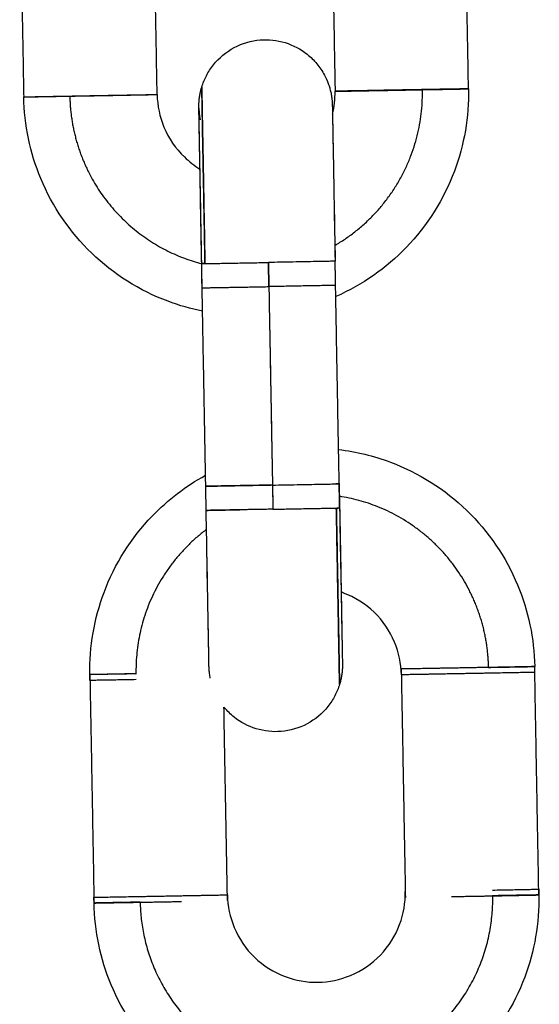
# Model space of a CAD drawing. Units: millimetres. Extents: x -6698.2 to -6677.7, y 6825.6 to 6841.8.
# Drawn here: x -6694.7 to -6694.7, y 6839.1 to 6839.1 of the extents above; entities that cross this region are included whole.
import ezdxf

# ---------------------------------------------------------------- set-up
doc = ezdxf.new("R2010")
doc.units = ezdxf.units.MM
doc.layers.add('Make2D$Visible$Curves', color=7, linetype='Continuous', true_color=0x000000)

# ---------------------------------------------------------------- blocks, each defined once
blk = doc.blocks.new('OPSH2_S011')
at = {"layer": 'Make2D$Visible$Curves', "color": 0, "lineweight": -3}
for points, degree in [([(-6672.251913, 6830.542891), (-6672.252004, 6830.54789), (-6672.252094, 6830.552889)], 2), ([(-6672.272091, 6830.552527), (-6672.272, 6830.547528), (-6672.27191, 6830.542529)], 2), ([(-6672.265911, 6830.542637), (-6672.266001, 6830.547636), (-6672.266092, 6830.552636)], 2), ([(-6672.258093, 6830.552781), (-6672.258003, 6830.547782), (-6672.257912, 6830.542782)], 2), ([(-6672.258029, 6830.541748), (-6672.257945, 6830.542085), (-6672.257906, 6830.542433), (-6672.257912, 6830.542782)], 3), ([(-6672.263872, 6830.54112), (-6672.263872, 6830.541119), (-6672.263871, 6830.541118), (-6672.263871, 6830.541117)], 3), ([(-6672.257889, 6830.534064), (-6672.257898, 6830.534606), (-6672.257908, 6830.535148)], 2), ([(-6672.263888, 6830.533955), (-6672.263897, 6830.534497), (-6672.263907, 6830.535039)], 2), ([(-6672.260888, 6830.534011), (-6672.260898, 6830.534553), (-6672.260908, 6830.535096)], 2), ([(-6672.260907, 6830.535092), (-6672.260817, 6830.530092), (-6672.260726, 6830.525093)], 2), ([(-6672.263726, 6830.525041), (-6672.263807, 6830.529498), (-6672.263888, 6830.533955)], 2), ([(-6672.260888, 6830.534011), (-6672.260798, 6830.529012), (-6672.260707, 6830.524013)], 2), ([(-6672.257707, 6830.524065), (-6672.257798, 6830.529064), (-6672.257889, 6830.534064)], 2), ([(-6672.260754, 6830.526593), (-6672.260754, 6830.526593), (-6672.260753, 6830.526593), (-6672.260753, 6830.526593)], 3), ([(-6672.263706, 6830.523956), (-6672.263716, 6830.524499), (-6672.263726, 6830.525041)], 2), ([(-6672.260726, 6830.525093), (-6672.260716, 6830.524551), (-6672.260706, 6830.524009)], 2), ([(-6672.268935, 6830.516578), (-6672.268844, 6830.511579), (-6672.268754, 6830.50658)], 2), ([(-6672.26893, 6830.516318), (-6672.268932, 6830.516405), (-6672.268932, 6830.516492), (-6672.268932, 6830.516578)], 3), ([(-6672.254937, 6830.516832), (-6672.254935, 6830.516702), (-6672.254933, 6830.516572)], 2), ([(-6672.254933, 6830.516572), (-6672.254842, 6830.511573), (-6672.254751, 6830.506574)], 2), ([(-6672.248757, 6830.506942), (-6672.248848, 6830.511942), (-6672.248938, 6830.516941)], 2), ([(-6672.26275, 6830.506429), (-6672.262829, 6830.510776), (-6672.262908, 6830.515123)], 2), ([(-6672.248752, 6830.506683), (-6672.248755, 6830.506813), (-6672.248757, 6830.506942)], 2), ([(-6672.248757, 6830.506942), (-6672.248756, 6830.506856), (-6672.248755, 6830.506769), (-6672.248756, 6830.506683)], 3), ([(-6672.268746, 6830.50632), (-6672.26875, 6830.506407), (-6672.268752, 6830.506493), (-6672.268754, 6830.50658)], 3), ([(-6672.268754, 6830.50658), (-6672.268751, 6830.50645), (-6672.268749, 6830.50632)], 2)]:
    blk.add_open_spline(points, degree=degree, dxfattribs=at)
for points, knots in [([(-6672.263905, 6830.542972), (-6672.263851, 6830.543147), (-6672.263782, 6830.543317), (-6672.263608, 6830.543652), (-6672.263502, 6830.543815), (-6672.263126, 6830.544287), (-6672.262807, 6830.544552), (-6672.262446, 6830.544745), (-6672.262084, 6830.544938), (-6672.261686, 6830.545054), (-6672.260901, 6830.545118), (-6672.260522, 6830.545077), (-6672.26016, 6830.544967), (-6672.259799, 6830.544856), (-6672.259461, 6830.544679), (-6672.259007, 6830.544317), (-6672.258862, 6830.544175), (-6672.2586, 6830.543861), (-6672.258485, 6830.543689), (-6672.258388, 6830.543507), (-6672.258323, 6830.543386), (-6672.258266, 6830.543259), (-6672.258195, 6830.543066), (-6672.258174, 6830.543001), (-6672.258136, 6830.542869), (-6672.258119, 6830.542803), (-6672.258098, 6830.542705), (-6672.258091, 6830.542674), (-6672.258085, 6830.542642), (-6672.258079, 6830.542608), (-6672.258073, 6830.542573), (-6672.258063, 6830.542505), (-6672.258059, 6830.542472), (-6672.258053, 6830.542422), (-6672.258051, 6830.542406), (-6672.258048, 6830.542373), (-6672.258047, 6830.542356), (-6672.258044, 6830.542328), (-6672.258043, 6830.542316), (-6672.258042, 6830.542293), (-6672.258041, 6830.542281), (-6672.25804, 6830.542258), (-6672.258039, 6830.542245), (-6672.258038, 6830.542223), (-6672.258038, 6830.542212), (-6672.258037, 6830.542193), (-6672.258037, 6830.542187), (-6672.258037, 6830.542177), (-6672.258036, 6830.542174), (-6672.258036, 6830.542167), (-6672.258036, 6830.542164), (-6672.258036, 6830.542158), (-6672.258036, 6830.542155), (-6672.258036, 6830.54215), (-6672.258036, 6830.542147), (-6672.258036, 6830.542133), (-6672.258035, 6830.542121), (-6672.258035, 6830.542085), (-6672.258034, 6830.542062), (-6672.258032, 6830.541952), (-6672.25803, 6830.541826), (-6672.25802, 6830.541306), (-6672.258011, 6830.540775), (-6672.257998, 6830.540099), (-6672.257986, 6830.539422), (-6672.257971, 6830.538614), (-6672.25794, 6830.536904), (-6672.257924, 6830.53603), (-6672.257908, 6830.535148)], [0, 0, 0, 0, 0.549728, 0.549728, 1.133368, 1.133368, 2.36641, 2.36641, 2.36641, 3.59974, 3.59974, 4.737847, 4.737847, 4.737847, 5.873352, 5.873352, 6.481099, 6.481099, 7.102881, 7.102881, 7.102881, 7.516702, 7.516702, 7.722328, 7.722328, 7.9265, 7.9265, 8.023127, 8.023127, 8.023127, 8.12876, 8.12876, 8.228558, 8.228558, 8.278411, 8.278411, 8.327973, 8.327973, 8.363127, 8.363127, 8.398078, 8.398078, 8.433109, 8.433109, 8.469054, 8.469054, 8.506118, 8.506118, 8.541502, 8.541502, 8.608551, 8.608551, 8.718324, 8.718324, 8.840521, 8.840521, 9.278101, 9.278101, 9.716251, 9.716251, 11.081012, 11.081012, 13.963049, 13.963049, 13.963049, 16.840983, 16.840983, 19.496685, 19.496685, 19.496685, 19.496685]), ([(-6672.263909, 6830.535048), (-6672.263925, 6830.53593), (-6672.263941, 6830.536804), (-6672.263972, 6830.538513), (-6672.263986, 6830.53932), (-6672.263998, 6830.539996), (-6672.264005, 6830.540337), (-6672.26401, 6830.540641), (-6672.264021, 6830.541247), (-6672.264026, 6830.541517), (-6672.26403, 6830.541755), (-6672.264031, 6830.541797), (-6672.264032, 6830.54187), (-6672.264033, 6830.541901), (-6672.264033, 6830.541955), (-6672.264034, 6830.541977), (-6672.264034, 6830.542013), (-6672.264035, 6830.542025), (-6672.264035, 6830.542038), (-6672.264035, 6830.54204), (-6672.264035, 6830.542043), (-6672.264035, 6830.542045), (-6672.264035, 6830.542049), (-6672.264035, 6830.542051), (-6672.264035, 6830.542056), (-6672.264035, 6830.542058), (-6672.264035, 6830.542063), (-6672.264035, 6830.542066), (-6672.264035, 6830.542075), (-6672.264035, 6830.542079), (-6672.264035, 6830.54209), (-6672.264035, 6830.542096), (-6672.264035, 6830.542117), (-6672.264035, 6830.542134), (-6672.264035, 6830.542165), (-6672.264034, 6830.542182), (-6672.264033, 6830.542213), (-6672.264033, 6830.54223), (-6672.264031, 6830.542261), (-6672.26403, 6830.542277), (-6672.264028, 6830.542309), (-6672.264027, 6830.542325), (-6672.264023, 6830.542372), (-6672.26402, 6830.542404), (-6672.264009, 6830.542497), (-6672.264, 6830.542559), (-6672.263979, 6830.542681), (-6672.263966, 6830.54274), (-6672.263938, 6830.542858), (-6672.263922, 6830.542915), (-6672.263905, 6830.542972)], [0, 0, 0, 0, 2.655702, 2.655702, 5.533636, 5.533636, 5.533636, 6.980707, 6.980707, 8.858308, 8.858308, 9.311304, 9.311304, 9.756447, 9.756447, 10.193467, 10.193467, 10.630745, 10.630745, 10.707295, 10.707295, 10.783846, 10.783846, 10.870726, 10.870726, 10.915988, 10.915988, 10.960802, 10.960802, 10.98606, 10.98606, 11.011728, 11.011728, 11.060355, 11.060355, 11.107251, 11.107251, 11.154785, 11.154785, 11.202543, 11.202543, 11.250496, 11.250496, 11.346395, 11.346395, 11.534679, 11.534679, 11.719094, 11.719094, 11.899331, 11.899331, 11.899331, 11.899331]), ([(-6672.251913, 6830.542891), (-6672.25189, 6830.541631), (-6672.252106, 6830.540378), (-6672.252548, 6830.539198), (-6672.253028, 6830.537919), (-6672.253765, 6830.536752), (-6672.254713, 6830.535768), (-6672.255616, 6830.534832), (-6672.256691, 6830.534082), (-6672.257879, 6830.533559)], [0.000007, 0.000007, 0.000007, 0.000007, 3.791949, 3.791949, 3.791949, 7.90479, 7.90479, 7.90479, 11.817579, 11.817579, 11.817579, 11.817579]), ([(-6672.263868, 6830.532903), (-6672.264397, 6830.533009), (-6672.264917, 6830.533157), (-6672.265423, 6830.533347), (-6672.266702, 6830.533826), (-6672.26787, 6830.534563), (-6672.268853, 6830.535512), (-6672.269837, 6830.53646), (-6672.270615, 6830.5376), (-6672.271141, 6830.538861), (-6672.271626, 6830.540024), (-6672.271887, 6830.541269), (-6672.27191, 6830.542529)], [17.97406, 17.97406, 17.97406, 17.97406, 19.601529, 19.601529, 19.601529, 23.71437, 23.71437, 23.71437, 27.827211, 27.827211, 27.827211, 31.61916, 31.61916, 31.61916, 31.61916]), ([(-6672.265911, 6830.542637), (-6672.265902, 6830.542133), (-6672.265797, 6830.541636), (-6672.265393, 6830.540666), (-6672.265081, 6830.54021), (-6672.264688, 6830.539831), (-6672.264474, 6830.539624), (-6672.264238, 6830.539442), (-6672.263985, 6830.539289)], [0, 0, 0, 0, 1.517477, 1.517477, 3.161916, 3.161916, 3.161916, 4.057515, 4.057515, 4.057515, 4.057515]), ([(-6672.264035, 6830.542029), (-6672.264035, 6830.542029), (-6672.264035, 6830.542029), (-6672.264035, 6830.542027), (-6672.264035, 6830.542025), (-6672.264034, 6830.542019), (-6672.264034, 6830.542016), (-6672.264034, 6830.542007), (-6672.264034, 6830.542001), (-6672.264033, 6830.541982), (-6672.264033, 6830.541971), (-6672.264032, 6830.541949), (-6672.264031, 6830.541936), (-6672.26403, 6830.541913), (-6672.264029, 6830.541901), (-6672.264027, 6830.541878), (-6672.264027, 6830.541866), (-6672.264024, 6830.541838), (-6672.264023, 6830.541821), (-6672.26402, 6830.541788), (-6672.264018, 6830.541772), (-6672.264012, 6830.541722), (-6672.264008, 6830.541689), (-6672.263998, 6830.541621), (-6672.263992, 6830.541586), (-6672.263985, 6830.541552), (-6672.263982, 6830.541535), (-6672.263979, 6830.541518), (-6672.263976, 6830.541501)], [10.8138204, 10.8138204, 10.8138204, 10.8138204, 10.8822454, 10.8822454, 10.9502401, 10.9502401, 10.9858111, 10.9858111, 11.0230633, 11.0230633, 11.0590888, 11.0590888, 11.0941961, 11.0941961, 11.1292256, 11.1292256, 11.1644609, 11.1644609, 11.2141115, 11.2141115, 11.2640538, 11.2640538, 11.3640297, 11.3640297, 11.4698575, 11.4698575, 11.4698575, 11.5212612, 11.5212612, 11.5212612, 11.5212612]), ([(-6672.263907, 6830.535039), (-6672.263923, 6830.535921), (-6672.263939, 6830.536795), (-6672.26397, 6830.538505), (-6672.263985, 6830.539313), (-6672.263997, 6830.539989), (-6672.26401, 6830.540666), (-6672.264019, 6830.541197), (-6672.264029, 6830.541715), (-6672.264031, 6830.541841), (-6672.264033, 6830.54195), (-6672.264034, 6830.541971), (-6672.264034, 6830.542005), (-6672.264034, 6830.542018), (-6672.264035, 6830.542026), (-6672.264035, 6830.542028), (-6672.264035, 6830.542029), (-6672.264035, 6830.542029), (-6672.264035, 6830.542029)], [0, 0, 0, 0, 2.655467, 2.655467, 5.533071, 5.533071, 5.533071, 8.419873, 8.419873, 9.785705, 9.785705, 10.223693, 10.223693, 10.646234, 10.646234, 10.766263, 10.766263, 10.81382, 10.81382, 10.81382, 10.81382]), ([(-6672.258036, 6830.542138), (-6672.258036, 6830.542138), (-6672.258036, 6830.542138), (-6672.258036, 6830.542138), (-6672.258036, 6830.542136), (-6672.258036, 6830.542127), (-6672.258035, 6830.542115), (-6672.258035, 6830.542081), (-6672.258034, 6830.54206), (-6672.258033, 6830.542007), (-6672.258033, 6830.541976), (-6672.258032, 6830.541903), (-6672.258031, 6830.541862), (-6672.258027, 6830.541625), (-6672.258022, 6830.541354), (-6672.258011, 6830.540749), (-6672.258005, 6830.540445), (-6672.257999, 6830.540104), (-6672.257987, 6830.539429), (-6672.257973, 6830.538622), (-6672.257942, 6830.536913), (-6672.257926, 6830.536039), (-6672.25791, 6830.535157)], [1.111577, 1.111577, 1.111577, 1.111577, 1.119753, 1.119753, 1.269233, 1.269233, 1.690422, 1.690422, 2.127507, 2.127507, 2.573709, 2.573709, 3.027975, 3.027975, 4.910884, 4.910884, 6.362488, 6.362488, 6.362488, 9.240091, 9.240091, 11.895558, 11.895558, 11.895558, 11.895558]), ([(-6672.263889, 6830.533964), (-6672.263905, 6830.534846), (-6672.263921, 6830.53572), (-6672.263952, 6830.537429), (-6672.263967, 6830.538236), (-6672.263979, 6830.538912), (-6672.263985, 6830.539252), (-6672.26399, 6830.539557), (-6672.264001, 6830.540163), (-6672.264006, 6830.540433), (-6672.264011, 6830.540716), (-6672.264012, 6830.540789), (-6672.264014, 6830.540871), (-6672.264014, 6830.540893), (-6672.264015, 6830.540929), (-6672.264015, 6830.540941), (-6672.264015, 6830.540954), (-6672.264015, 6830.540957), (-6672.264015, 6830.540962), (-6672.264015, 6830.540966), (-6672.264016, 6830.540971), (-6672.264016, 6830.540975), (-6672.264016, 6830.540982), (-6672.264016, 6830.540985), (-6672.264016, 6830.540995), (-6672.264016, 6830.541), (-6672.264016, 6830.541007)], [0, 0, 0, 0, 2.655702, 2.655702, 5.533636, 5.533636, 5.533636, 6.984362, 6.984362, 8.866705, 8.866705, 9.767675, 9.767675, 10.205815, 10.205815, 10.644215, 10.644215, 10.764441, 10.764441, 10.872783, 10.872783, 10.938655, 10.938655, 10.973552, 10.973552, 11.003975, 11.003975, 11.003975, 11.003975]), ([(-6672.263907, 6830.535039), (-6672.263916, 6830.535549), (-6672.263926, 6830.536049), (-6672.26395, 6830.53742), (-6672.263965, 6830.538228), (-6672.263978, 6830.538905), (-6672.26399, 6830.539581), (-6672.264, 6830.540112), (-6672.264009, 6830.540631), (-6672.264011, 6830.540757), (-6672.264013, 6830.540865), (-6672.264014, 6830.540887), (-6672.264015, 6830.540921), (-6672.264015, 6830.540933), (-6672.264015, 6830.540943), (-6672.264015, 6830.540944), (-6672.264015, 6830.540945), (-6672.264015, 6830.540945), (-6672.264015, 6830.540945)], [1.095703, 1.095703, 1.095703, 1.095703, 2.655467, 2.655467, 5.533071, 5.533071, 5.533071, 8.418406, 8.418406, 9.783543, 9.783543, 10.221308, 10.221308, 10.643634, 10.643634, 10.801987, 10.801987, 10.810175, 10.810175, 10.810175, 10.810175]), ([(-6672.257755, 6830.526689), (-6672.25696, 6830.526595), (-6672.256178, 6830.526405), (-6672.255425, 6830.526123), (-6672.254146, 6830.525643), (-6672.252979, 6830.524906), (-6672.251995, 6830.523958), (-6672.251011, 6830.523009), (-6672.250233, 6830.521869), (-6672.249707, 6830.520608), (-6672.249222, 6830.519445), (-6672.248961, 6830.5182), (-6672.248938, 6830.516941)], [17.183122, 17.183122, 17.183122, 17.183122, 19.601529, 19.601529, 19.601529, 23.71437, 23.71437, 23.71437, 27.827211, 27.827211, 27.827211, 31.61916, 31.61916, 31.61916, 31.61916]), ([(-6672.268935, 6830.516578), (-6672.268958, 6830.517838), (-6672.268743, 6830.519091), (-6672.2683, 6830.520271), (-6672.26782, 6830.52155), (-6672.267083, 6830.522718), (-6672.266135, 6830.523701), (-6672.265431, 6830.524431), (-6672.264621, 6830.525049), (-6672.263735, 6830.525533)], [0, 0, 0, 0, 3.791949, 3.791949, 3.791949, 7.90479, 7.90479, 7.90479, 10.957957, 10.957957, 10.957957, 10.957957]), ([(-6672.257729, 6830.525159), (-6672.257713, 6830.524277), (-6672.257697, 6830.523403), (-6672.257666, 6830.521693), (-6672.257651, 6830.520885), (-6672.257639, 6830.520209), (-6672.257626, 6830.519532), (-6672.257617, 6830.519001), (-6672.257607, 6830.518483), (-6672.257605, 6830.518357), (-6672.257603, 6830.518248), (-6672.257602, 6830.518227), (-6672.257602, 6830.518193), (-6672.257601, 6830.51818), (-6672.257601, 6830.518171), (-6672.257601, 6830.518169), (-6672.257601, 6830.518169), (-6672.257601, 6830.518169), (-6672.257601, 6830.518169)], [0.000006, 0.000006, 0.000006, 0.000006, 2.655467, 2.655467, 5.533071, 5.533071, 5.533071, 8.418406, 8.418406, 9.783543, 9.783543, 10.221308, 10.221308, 10.643634, 10.643634, 10.801987, 10.801987, 10.810175, 10.810175, 10.810175, 10.810175]), ([(-6672.26352, 6830.516415), (-6672.263524, 6830.516434), (-6672.263527, 6830.516453), (-6672.263531, 6830.516471), (-6672.263537, 6830.516506), (-6672.263543, 6830.516541), (-6672.263553, 6830.516608), (-6672.263557, 6830.516642), (-6672.263563, 6830.516691), (-6672.263565, 6830.516708), (-6672.263568, 6830.516741), (-6672.26357, 6830.516758), (-6672.263572, 6830.516786), (-6672.263573, 6830.516798), (-6672.263574, 6830.516821), (-6672.263575, 6830.516833), (-6672.263576, 6830.516856), (-6672.263577, 6830.516868), (-6672.263578, 6830.516891), (-6672.263579, 6830.516902), (-6672.263579, 6830.51692), (-6672.263579, 6830.516927), (-6672.26358, 6830.516936), (-6672.26358, 6830.51694), (-6672.26358, 6830.516947), (-6672.26358, 6830.51695), (-6672.26358, 6830.516955), (-6672.26358, 6830.516959), (-6672.26358, 6830.516964), (-6672.26358, 6830.516967), (-6672.263581, 6830.51698), (-6672.263581, 6830.516993), (-6672.263582, 6830.517029), (-6672.263582, 6830.517051), (-6672.263584, 6830.517162), (-6672.263586, 6830.517287), (-6672.263596, 6830.517807), (-6672.263606, 6830.518338), (-6672.263618, 6830.519015), (-6672.26363, 6830.519692), (-6672.263645, 6830.5205), (-6672.263676, 6830.522209), (-6672.263692, 6830.523084), (-6672.263708, 6830.523966)], [7.96613, 7.96613, 7.96613, 7.96613, 8.023127, 8.023127, 8.023127, 8.12876, 8.12876, 8.228558, 8.228558, 8.278411, 8.278411, 8.327973, 8.327973, 8.363127, 8.363127, 8.398078, 8.398078, 8.433109, 8.433109, 8.469054, 8.469054, 8.506118, 8.506118, 8.541502, 8.541502, 8.608551, 8.608551, 8.718324, 8.718324, 8.840521, 8.840521, 9.278101, 9.278101, 9.716251, 9.716251, 11.081012, 11.081012, 13.963049, 13.963049, 13.963049, 16.840983, 16.840983, 19.496685, 19.496685, 19.496685, 19.496685]), ([(-6672.26358, 6830.516976), (-6672.26358, 6830.516976), (-6672.26358, 6830.516976), (-6672.26358, 6830.516976), (-6672.26358, 6830.516978), (-6672.263581, 6830.516986), (-6672.263581, 6830.516999), (-6672.263581, 6830.517032), (-6672.263582, 6830.517054), (-6672.263583, 6830.517107), (-6672.263583, 6830.517138), (-6672.263585, 6830.517211), (-6672.263585, 6830.517252), (-6672.26359, 6830.517489), (-6672.263594, 6830.517759), (-6672.263605, 6830.518365), (-6672.263611, 6830.518669), (-6672.263617, 6830.519009), (-6672.263629, 6830.519685), (-6672.263644, 6830.520492), (-6672.263674, 6830.522201), (-6672.26369, 6830.523075), (-6672.263706, 6830.523956)], [1.111577, 1.111577, 1.111577, 1.111577, 1.119753, 1.119753, 1.269233, 1.269233, 1.690422, 1.690422, 2.127507, 2.127507, 2.573709, 2.573709, 3.027975, 3.027975, 4.910884, 4.910884, 6.362488, 6.362488, 6.362488, 9.240091, 9.240091, 11.895558, 11.895558, 11.895558, 11.895558]), ([(-6672.257707, 6830.524065), (-6672.257691, 6830.523183), (-6672.257675, 6830.522309), (-6672.257645, 6830.5206), (-6672.25763, 6830.519793), (-6672.257618, 6830.519117), (-6672.257612, 6830.518777), (-6672.257606, 6830.518473), (-6672.257595, 6830.517867), (-6672.25759, 6830.517596), (-6672.257586, 6830.517359), (-6672.257586, 6830.517317), (-6672.257584, 6830.517244), (-6672.257584, 6830.517212), (-6672.257583, 6830.517159), (-6672.257582, 6830.517136), (-6672.257582, 6830.517101), (-6672.257581, 6830.517088), (-6672.257581, 6830.517076), (-6672.257581, 6830.517074), (-6672.257581, 6830.517071), (-6672.257581, 6830.517069), (-6672.257581, 6830.517065), (-6672.257581, 6830.517062), (-6672.257581, 6830.517058), (-6672.257581, 6830.517056), (-6672.257581, 6830.517051), (-6672.257581, 6830.517047), (-6672.257581, 6830.517038), (-6672.257581, 6830.517034), (-6672.257581, 6830.517024), (-6672.257581, 6830.517018), (-6672.257581, 6830.516996), (-6672.257581, 6830.516979), (-6672.257581, 6830.516948), (-6672.257582, 6830.516931), (-6672.257583, 6830.5169), (-6672.257584, 6830.516884), (-6672.257585, 6830.516852), (-6672.257586, 6830.516836), (-6672.257588, 6830.516805), (-6672.257589, 6830.516789), (-6672.257593, 6830.516741), (-6672.257596, 6830.51671), (-6672.257607, 6830.516616), (-6672.257616, 6830.516554), (-6672.257637, 6830.516433), (-6672.25765, 6830.516373), (-6672.257678, 6830.516256), (-6672.257694, 6830.516198), (-6672.257711, 6830.516141)], [0.000006, 0.000006, 0.000006, 0.000006, 2.655702, 2.655702, 5.533636, 5.533636, 5.533636, 6.980707, 6.980707, 8.858308, 8.858308, 9.311304, 9.311304, 9.756447, 9.756447, 10.193467, 10.193467, 10.630745, 10.630745, 10.707295, 10.707295, 10.783846, 10.783846, 10.870726, 10.870726, 10.915988, 10.915988, 10.960802, 10.960802, 10.98606, 10.98606, 11.011728, 11.011728, 11.060355, 11.060355, 11.107251, 11.107251, 11.154785, 11.154785, 11.202543, 11.202543, 11.250496, 11.250496, 11.346395, 11.346395, 11.534679, 11.534679, 11.719094, 11.719094, 11.899331, 11.899331, 11.899331, 11.899331]), ([(-6672.257709, 6830.524074), (-6672.257693, 6830.523193), (-6672.257677, 6830.522318), (-6672.257646, 6830.520609), (-6672.257631, 6830.519801), (-6672.257619, 6830.519124), (-6672.257607, 6830.518448), (-6672.257597, 6830.517917), (-6672.257587, 6830.517398), (-6672.257585, 6830.517272), (-6672.257583, 6830.517164), (-6672.257583, 6830.517142), (-6672.257582, 6830.517109), (-6672.257582, 6830.517096), (-6672.257582, 6830.517087), (-6672.257582, 6830.517086), (-6672.257582, 6830.517085), (-6672.257582, 6830.517085), (-6672.257582, 6830.517085)], [0, 0, 0, 0, 2.655467, 2.655467, 5.533071, 5.533071, 5.533071, 8.419873, 8.419873, 9.785705, 9.785705, 10.223693, 10.223693, 10.646234, 10.646234, 10.766263, 10.766263, 10.81382, 10.81382, 10.81382, 10.81382]), ([(-6672.257707, 6830.524065), (-6672.257698, 6830.523556), (-6672.257689, 6830.523055), (-6672.257664, 6830.521685), (-6672.25765, 6830.520878), (-6672.257637, 6830.520202), (-6672.257631, 6830.519861), (-6672.257626, 6830.519557), (-6672.257615, 6830.518951), (-6672.25761, 6830.518681), (-6672.257605, 6830.518398), (-6672.257604, 6830.518324), (-6672.257602, 6830.518243), (-6672.257602, 6830.518221), (-6672.257601, 6830.518185), (-6672.257601, 6830.518173), (-6672.257601, 6830.518159), (-6672.257601, 6830.518156), (-6672.257601, 6830.518151), (-6672.257601, 6830.518148), (-6672.257601, 6830.518142), (-6672.257601, 6830.518139), (-6672.257601, 6830.518132), (-6672.257601, 6830.518128), (-6672.2576, 6830.518119), (-6672.2576, 6830.518114), (-6672.2576, 6830.518106)], [1.09581, 1.09581, 1.09581, 1.09581, 2.655702, 2.655702, 5.533636, 5.533636, 5.533636, 6.984362, 6.984362, 8.866705, 8.866705, 9.767675, 9.767675, 10.205815, 10.205815, 10.644215, 10.644215, 10.764441, 10.764441, 10.872783, 10.872783, 10.938655, 10.938655, 10.973552, 10.973552, 11.003975, 11.003975, 11.003975, 11.003975]), ([(-6672.254933, 6830.516572), (-6672.254942, 6830.517076), (-6672.255046, 6830.517574), (-6672.25545, 6830.518544), (-6672.255762, 6830.519), (-6672.256155, 6830.519379), (-6672.256549, 6830.519758), (-6672.257016, 6830.520053), (-6672.257565, 6830.520259), (-6672.257602, 6830.520273), (-6672.25764, 6830.520285)], [0, 0, 0, 0, 1.517477, 1.517477, 3.161916, 3.161916, 3.161916, 4.806356, 4.806356, 4.926689, 4.926689, 4.926689, 4.926689]), ([(-6672.257711, 6830.516141), (-6672.257765, 6830.515966), (-6672.257834, 6830.515796), (-6672.258008, 6830.515461), (-6672.258114, 6830.515298), (-6672.25849, 6830.514826), (-6672.258809, 6830.514561), (-6672.259171, 6830.514369), (-6672.259532, 6830.514176), (-6672.25993, 6830.51406), (-6672.260715, 6830.513996), (-6672.261094, 6830.514037), (-6672.261456, 6830.514147), (-6672.261817, 6830.514257), (-6672.262155, 6830.514435), (-6672.262609, 6830.514797), (-6672.262754, 6830.514939), (-6672.262892, 6830.515103), (-6672.2629, 6830.515113), (-6672.262908, 6830.515123)], [0, 0, 0, 0, 0.549728, 0.549728, 1.133368, 1.133368, 2.36641, 2.36641, 2.36641, 3.59974, 3.59974, 4.737847, 4.737847, 4.737847, 5.873352, 5.873352, 6.481099, 6.481099, 6.519306, 6.519306, 6.519306, 6.519306]), ([(-6672.262755, 6830.506689), (-6672.262746, 6830.506185), (-6672.262641, 6830.505687), (-6672.262237, 6830.504717), (-6672.261926, 6830.504261), (-6672.261532, 6830.503882), (-6672.261139, 6830.503502), (-6672.260672, 6830.503208), (-6672.259688, 6830.502839), (-6672.259187, 6830.502753), (-6672.258683, 6830.502762), (-6672.258179, 6830.502771), (-6672.257681, 6830.502875), (-6672.256712, 6830.50328), (-6672.256256, 6830.503591), (-6672.255876, 6830.503984), (-6672.255497, 6830.504378), (-6672.255202, 6830.504845), (-6672.254833, 6830.505829), (-6672.254747, 6830.50633), (-6672.254756, 6830.506834)], [0, 0, 0, 0, 1.517477, 1.517477, 3.161916, 3.161916, 3.161916, 4.806356, 4.806356, 6.323833, 6.323833, 6.323833, 7.84131, 7.84131, 9.48575, 9.48575, 9.48575, 11.130189, 11.130189, 12.647663, 12.647663, 12.647663, 12.647663]), ([(-6672.248752, 6830.506683), (-6672.24873, 6830.505423), (-6672.248945, 6830.50417), (-6672.249388, 6830.50299), (-6672.249867, 6830.501711), (-6672.250604, 6830.500543), (-6672.251553, 6830.49956), (-6672.252005, 6830.499091), (-6672.2525, 6830.498669), (-6672.253031, 6830.498298)], [0.000006, 0.000006, 0.000006, 0.000006, 3.791949, 3.791949, 3.791949, 7.90479, 7.90479, 7.90479, 9.864758, 9.864758, 9.864758, 9.864758]), ([(-6672.258987, 6830.496504), (-6672.260106, 6830.496531), (-6672.261213, 6830.496745), (-6672.262263, 6830.497138), (-6672.263542, 6830.497618), (-6672.264709, 6830.498355), (-6672.265693, 6830.499303), (-6672.266676, 6830.500252), (-6672.267455, 6830.501392), (-6672.26798, 6830.502653), (-6672.268466, 6830.503816), (-6672.268726, 6830.50506), (-6672.268749, 6830.50632)], [16.229184, 16.229184, 16.229184, 16.229184, 19.601529, 19.601529, 19.601529, 23.71437, 23.71437, 23.71437, 27.827211, 27.827211, 27.827211, 31.61916, 31.61916, 31.61916, 31.61916])]:
    blk.add_open_spline(points, degree=3, knots=knots, dxfattribs=at)
for points, weights in [([(-6672.26376, 6830.535041), (-6672.263904, 6830.542967), (-6672.263905, 6830.542972)], [1, 0.707106781187, 1]), ([(-6672.263905, 6830.542972), (-6672.263906, 6830.542963), (-6672.263762, 6830.535052)], [0.99925288312, 0.707480817286, 1]), ([(-6672.263905, 6830.542972), (-6672.263905, 6830.542972), (-6672.263905, 6830.542972)], [0.999591523252, 0.999422104913, 0.999252883117]), ([(-6672.257923, 6830.535857), (-6672.253901, 6830.538199), (-6672.253985, 6830.542852)], [0.870052131711, 0.804398688923, 1]), ([(-6672.25584, 6830.542822), (-6672.257912, 6830.542784), (-6672.257912, 6830.542782)], [1, 0.809034621401, 0.999964749205]), ([(-6672.25584, 6830.542822), (-6672.25584, 6830.54282), (-6672.25584, 6830.542818)], [1, 0.99987292393, 0.999745958127]), ([(-6672.253985, 6830.542852), (-6672.251916, 6830.54289), (-6672.251913, 6830.542891)], [1, 0.809268284575, 0.999568640829]), ([(-6672.251913, 6830.542891), (-6672.251913, 6830.542891), (-6672.251913, 6830.542891)], [0.999763837541, 0.999881845659, 1]), ([(-6672.27191, 6830.542529), (-6672.271909, 6830.542527), (-6672.269837, 6830.542564)], [1, 0.809016994374, 1]), ([(-6672.269837, 6830.542564), (-6672.269804, 6830.540737), (-6672.268974, 6830.539109)], [1, 0.912840435793, 0.877554995975]), ([(-6672.267984, 6830.542602), (-6672.265911, 6830.542639), (-6672.265911, 6830.542637)], [1, 0.809016994374, 1]), ([(-6672.268974, 6830.539109), (-6672.267356, 6830.535934), (-6672.263907, 6830.535036)], [0.877554995975, 0.816034644353, 0.912201814187]), ([(-6672.257908, 6830.535148), (-6672.257908, 6830.535146), (-6672.260907, 6830.535092)], [1, 0.707149327575, 1]), ([(-6672.258055, 6830.535154), (-6672.258055, 6830.53515), (-6672.258055, 6830.535146)], [0.999459416386, 0.999729458297, 1]), ([(-6672.257908, 6830.535148), (-6672.257908, 6830.535148), (-6672.258055, 6830.535146)], [0.999999067829, 0.987679392015, 1]), ([(-6672.263909, 6830.535048), (-6672.263909, 6830.535048), (-6672.263909, 6830.535048)], [0.951367797054, 0.951313251458, 0.951259213187]), ([(-6672.263907, 6830.535048), (-6672.263909, 6830.535048), (-6672.263909, 6830.535048)], [0.953998478717, 0.952561625564, 0.951367797054]), ([(-6672.263909, 6830.535048), (-6672.263909, 6830.535048), (-6672.263907, 6830.535048)], [0.951155246411, 0.950091480275, 0.949227926724]), ([(-6672.26376, 6830.535043), (-6672.264062, 6830.535036), (-6672.26376, 6830.535041)], [0.951375929602, 0.927613566121, 1]), ([(-6672.263762, 6830.535052), (-6672.263761, 6830.535052), (-6672.26376, 6830.535052)], [1, 0.999699254337, 0.999399455857]), ([(-6672.26376, 6830.535041), (-6672.263087, 6830.535052), (-6672.260907, 6830.535092)], [1, 0.809016994376, 1]), ([(-6672.258035, 6830.53406), (-6672.258708, 6830.534047), (-6672.260888, 6830.534007)], [1, 0.809016994376, 1]), ([(-6672.257889, 6830.534064), (-6672.257889, 6830.534063), (-6672.258035, 6830.53406)], [1, 0.987697751702, 1]), ([(-6672.263579, 6830.525043), (-6672.263726, 6830.525041), (-6672.263726, 6830.525041)], [1, 0.963355784675, 0.951351549069]), ([(-6672.263726, 6830.525041), (-6672.263726, 6830.525041), (-6672.263726, 6830.525041)], [0.951351549069, 0.951301370977, 0.951251623411]), ([(-6672.263581, 6830.525053), (-6672.263581, 6830.525048), (-6672.263581, 6830.525043)], [1, 0.999729639381, 0.999459777886]), ([(-6672.260726, 6830.525093), (-6672.262905, 6830.525054), (-6672.263579, 6830.525043)], [1, 0.809016994376, 1]), ([(-6672.260726, 6830.525093), (-6672.257727, 6830.525148), (-6672.257727, 6830.52515)], [1, 0.707149327574, 1]), ([(-6672.257727, 6830.52515), (-6672.257727, 6830.52515), (-6672.257874, 6830.525148)], [0.999999067829, 0.987679392016, 1]), ([(-6672.257729, 6830.525159), (-6672.257729, 6830.525159), (-6672.257729, 6830.525159)], [0.99992440667, 0.999962086492, 1]), ([(-6672.251873, 6830.520356), (-6672.253713, 6830.523967), (-6672.257717, 6830.52459)], [0.877554995975, 0.808271514213, 0.938983023145]), ([(-6672.263708, 6830.523966), (-6672.263708, 6830.523966), (-6672.263708, 6830.523966)], [0.951251623411, 0.951301370977, 0.951351549069]), ([(-6672.263708, 6830.523966), (-6672.263708, 6830.523966), (-6672.263706, 6830.523966)], [0.951351549069, 0.952544482574, 0.95398075064]), ([(-6672.263706, 6830.523956), (-6672.263705, 6830.523957), (-6672.26356, 6830.52396)], [0.95153261661, 0.963630042084, 1]), ([(-6672.263706, 6830.523956), (-6672.263706, 6830.523956), (-6672.263706, 6830.523956)], [0.951343995387, 0.951406035948, 0.951468735508]), ([(-6672.26356, 6830.52396), (-6672.263201, 6830.523967), (-6672.262191, 6830.523986)], [1, 0.888217571874, 0.907287741829]), ([(-6672.260707, 6830.524013), (-6672.260707, 6830.524013), (-6672.260706, 6830.524013)], [1, 0.999978286675, 0.999956585736]), ([(-6672.260706, 6830.524009), (-6672.258527, 6830.524048), (-6672.257854, 6830.524062)], [1, 0.809016994376, 1]), ([(-6672.257711, 6830.516141), (-6672.257712, 6830.516147), (-6672.257856, 6830.524071)], [1, 0.707138371081, 0.999936827026]), ([(-6672.257856, 6830.524063), (-6672.257707, 6830.524066), (-6672.257707, 6830.524065)], [0.963354479267, 0.969287348293, 1]), ([(-6672.257854, 6830.524062), (-6672.257708, 6830.524065), (-6672.257707, 6830.524065)], [1, 0.987750046318, 0.999895855357]), ([(-6672.257854, 6830.524062), (-6672.25771, 6830.516144), (-6672.257711, 6830.516141)], [1, 0.707311162178, 0.999591523252]), ([(-6672.257707, 6830.524065), (-6672.257707, 6830.524065), (-6672.257707, 6830.524065)], [0.999895855357, 0.999947705383, 1]), ([(-6672.263691, 6830.523101), (-6672.266936, 6830.520668), (-6672.266862, 6830.516614)], [0.859061160106, 0.825152789005, 1]), ([(-6672.251011, 6830.516901), (-6672.251044, 6830.518728), (-6672.251873, 6830.520356)], [1, 0.912840435793, 0.877554995975]), ([(-6672.266862, 6830.516614), (-6672.268935, 6830.516577), (-6672.268935, 6830.516578)], [1, 0.809016994375, 1]), ([(-6672.266858, 6830.516614), (-6672.26686, 6830.516614), (-6672.266862, 6830.516614)], [0.999642330031, 0.999820870581, 1]), ([(-6672.248938, 6830.516941), (-6672.248938, 6830.516939), (-6672.251011, 6830.516901)], [1, 0.809052360825, 1]), ([(-6672.248934, 6830.516681), (-6672.248934, 6830.51668), (-6672.251006, 6830.516642)], [1, 0.809052360823, 1]), ([(-6672.251006, 6830.516642), (-6672.251006, 6830.516643), (-6672.251006, 6830.516645)], [1, 0.999902756674, 0.999805577919]), ([(-6672.266857, 6830.516354), (-6672.26893, 6830.516317), (-6672.26893, 6830.516318)], [1, 0.809016994375, 1]), ([(-6672.266858, 6830.516358), (-6672.266857, 6830.516356), (-6672.266857, 6830.516354)], [0.999805231187, 0.999902583193, 1]), ([(-6672.250829, 6830.506903), (-6672.248757, 6830.506941), (-6672.248757, 6830.506942)], [1, 0.809052360826, 1]), ([(-6672.268754, 6830.50658), (-6672.268754, 6830.506578), (-6672.266681, 6830.506616)], [1, 0.809016994375, 1]), ([(-6672.268754, 6830.50658), (-6672.268754, 6830.50658), (-6672.268754, 6830.50658)], [1, 0.999825990456, 0.999652536529]), ([(-6672.262755, 6830.506689), (-6672.262755, 6830.506689), (-6672.262755, 6830.506689)], [0.999681351443, 0.999840442112, 1]), ([(-6672.254756, 6830.506834), (-6672.254756, 6830.506834), (-6672.254756, 6830.506834)], [0.999529604853, 0.999746928507, 0.999964749205]), ([(-6672.253251, 6830.50079), (-6672.250762, 6830.503188), (-6672.250825, 6830.506643)], [0.853843278554, 0.847037785559, 1]), ([(-6672.252685, 6830.50661), (-6672.251755, 6830.506626), (-6672.250825, 6830.506643)], [0.95152714192, 0.927384713586, 1]), ([(-6672.250829, 6830.506643), (-6672.250829, 6830.506645), (-6672.250829, 6830.506647)], [0.986824842685, 0.986916491982, 0.987008204305]), ([(-6672.250825, 6830.506643), (-6672.248755, 6830.506681), (-6672.248752, 6830.506683)], [1, 0.809268284573, 0.999568640833]), ([(-6672.268749, 6830.50632), (-6672.268749, 6830.506319), (-6672.266676, 6830.506356)], [1, 0.809016994375, 1]), ([(-6672.266676, 6830.506356), (-6672.26575, 6830.506372), (-6672.264823, 6830.506389)], [1, 0.927667485929, 0.951352614543]), ([(-6672.266676, 6830.506356), (-6672.26654, 6830.498851), (-6672.259039, 6830.498578)], [1, 0.718279986195, 0.97850605431]), ([(-6672.266672, 6830.50636), (-6672.266672, 6830.506358), (-6672.266672, 6830.506356)], [0.987008438722, 0.986916609112, 0.986824842689])]:
    blk.add_rational_spline(points, weights, degree=2, dxfattribs=at)
for points, weights, knots in [([(-6672.257912, 6830.542782), (-6672.257912, 6830.542781), (-6672.256675, 6830.542803), (-6672.255439, 6830.542825), (-6672.253985, 6830.542852)], [1, 0.891006524188, 1, 0.891006524188, 1], [0, 0, 0, 3.057153, 3.057153, 6.114305, 6.114305, 6.114305]), ([(-6672.251913, 6830.542891), (-6672.251913, 6830.542892), (-6672.25315, 6830.54287), (-6672.254386, 6830.542848), (-6672.25584, 6830.542822)], [1, 0.891006524189, 1, 0.891006524189, 1], [0, 0, 0, 3.057153, 3.057153, 6.114305, 6.114305, 6.114305]), ([(-6672.27191, 6830.542529), (-6672.27191, 6830.54253), (-6672.270674, 6830.542553), (-6672.269437, 6830.542576), (-6672.267984, 6830.542602)], [1, 0.891006524189, 1, 0.891006524189, 1], [-0.016021, -0.016021, -0.016021, 0.934467, 0.934467, 1.884956, 1.884956, 1.884956]), ([(-6672.269837, 6830.542564), (-6672.268383, 6830.54259), (-6672.267147, 6830.542613), (-6672.265911, 6830.542636), (-6672.265911, 6830.542637)], [1, 0.891020182426, 1, 0.891020182426, 1], [0, 0, 0, 3.056925, 3.056925, 6.113851, 6.113851, 6.113851]), ([(-6672.263888, 6830.533955), (-6672.263888, 6830.533954), (-6672.263314, 6830.533964), (-6672.262416, 6830.53398), (-6672.260888, 6830.534007)], [0.951367797054, 0.927625957357, 1, 0.891006524188, 1], [-1.565612, -1.565612, -1.565612, -0.934467, -0.934467, 0.016021, 0.016021, 0.016021]), ([(-6672.263726, 6830.525041), (-6672.263724, 6830.525042), (-6672.263153, 6830.525052), (-6672.262255, 6830.52507), (-6672.260727, 6830.525097)], [0.951180872309, 0.927913172957, 1, 0.891006524188, 1], [-4.7047, -4.7047, -4.7047, -4.07606, -4.07606, -3.125572, -3.125572, -3.125572]), ([(-6672.260706, 6830.524009), (-6672.262235, 6830.523981), (-6672.263133, 6830.523966), (-6672.263706, 6830.523956), (-6672.263706, 6830.523956)], [1, 0.891006524188, 1, 0.927662272452, 0.951343995387], [-0.016021, -0.016021, -0.016021, 0.934467, 0.934467, 1.565296, 1.565296, 1.565296]), ([(-6672.266862, 6830.516618), (-6672.267314, 6830.516609), (-6672.267699, 6830.516602), (-6672.268932, 6830.516579), (-6672.268935, 6830.516578)], [0.951343410675, 0.963343358689, 1, 0.891271185158, 0.999471963375], [-1.254135, -1.254135, -1.254135, -0.934467, -0.934467, 0.013713, 0.013713, 0.013713]), ([(-6672.251011, 6830.516901), (-6672.252464, 6830.516875), (-6672.253701, 6830.516853), (-6672.254937, 6830.516831), (-6672.254937, 6830.516832)], [1, 0.891006524189, 1, 0.891006524189, 1], [0, 0, 0, 3.057153, 3.057153, 6.114305, 6.114305, 6.114305]), ([(-6672.251006, 6830.516642), (-6672.252459, 6830.516615), (-6672.253696, 6830.516593), (-6672.254933, 6830.516571), (-6672.254933, 6830.516572)], [1, 0.891006524188, 1, 0.891006524188, 1], [0, 0, 0, 3.057153, 3.057153, 6.114305, 6.114305, 6.114305]), ([(-6672.251011, 6830.516905), (-6672.250559, 6830.516913), (-6672.250175, 6830.51692), (-6672.248939, 6830.516942), (-6672.248938, 6830.516941)], [0.951376016174, 0.963393089926, 1, 0.891006524188, 1], [2.030367, 2.030367, 2.030367, 3.057153, 3.057153, 6.114305, 6.114305, 6.114305]), ([(-6672.266681, 6830.506616), (-6672.265227, 6830.506642), (-6672.263991, 6830.506665), (-6672.262757, 6830.506688), (-6672.262755, 6830.506689)], [1, 0.891020182426, 1, 0.891179740314, 0.999681351443], [0, 0, 0, 3.056925, 3.056925, 6.109375, 6.109375, 6.109375]), ([(-6672.248752, 6830.506683), (-6672.248753, 6830.506684), (-6672.249989, 6830.506662), (-6672.250375, 6830.506655), (-6672.250829, 6830.506647)], [1, 0.891006524189, 1, 0.963227516425, 0.951267812481], [0, 0, 0, 3.057153, 3.057153, 4.088582, 4.088582, 4.088582]), ([(-6672.266672, 6830.50636), (-6672.267127, 6830.506351), (-6672.267513, 6830.506344), (-6672.268749, 6830.506321), (-6672.268749, 6830.50632)], [0.951235587932, 0.96317790661, 1, 0.891019548618, 0.999973954254], [2.024332, 2.024332, 2.024332, 3.057153, 3.057153, 6.11394, 6.11394, 6.11394])]:
    blk.add_rational_spline(points, weights, degree=2, knots=knots, dxfattribs=at)

msp = doc.modelspace()

# ---------------------------------------------------------------- block references
msp.add_blockref('OPSH2_S011', (-22.42581, 8.567524))

doc.saveas('drawing.dxf')
